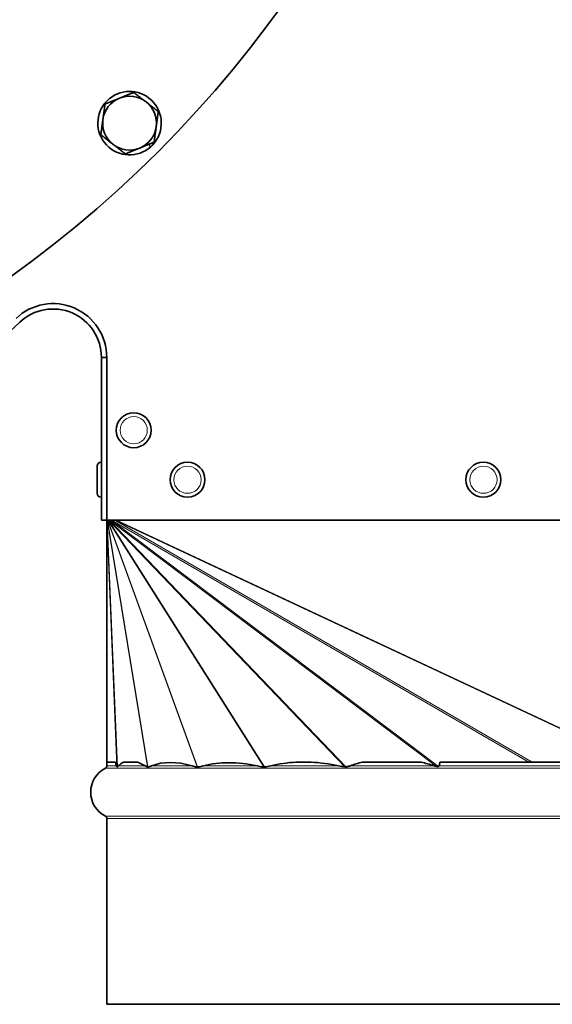
# Model space of a CAD drawing. Units: millimetres. Extents: x -81 to 2204, y -427 to 1766.
# Drawn here: x 1144 to 1243, y -427 to -244 of the extents above; entities that cross this region are included whole.
import ezdxf

# ---------------------------------------------------------------- set-up
doc = ezdxf.new("R2010")
doc.units = ezdxf.units.MM
doc.layers.add('Widoczne (ISO)', color=7, linetype='Continuous', lineweight=35, true_color=0xe60000)
doc.layers.add('Widoczne wąskie (ISO)', color=7, linetype='Continuous', lineweight=9, true_color=0x8080ff)

msp = doc.modelspace()

# ---------------------------------------------------------------- linework, layer by layer
at = {"layer": 'Widoczne (ISO)'}
for p, q in [((1168.33, -267.05), (1168.57, -267.29)), ((1168.12, -267.74), (1167.69, -267.31)), ((1158.95, -306.89), (1158.95, -337.12)), ((1159.95, -306.89), (1158.95, -306.89)), ((1159.95, -337.12), (1159.95, -306.89)), ((1158.15, -332.15), (1158.15, -327.09)), ((1158.87, -326.37), (1158.95, -326.37)), ((1158.87, -332.87), (1158.95, -332.87)), ((1159.95, -337.12), (1158.95, -337.12)), ((1359.95, -337.12), (1159.95, -337.12)), ((1159.96, -382.12), (1159.95, -337.12)), ((1159.95, -382.12), (1159.96, -382.12)), ((1159.95, -382.12), (1159.95, -382.8)), ((1159.96, -382.12), (1161.54, -382.12)), ((1163.06, -382.12), (1165.63, -382.12)), ((1195.09, -382.12), (1197.94, -382.12)), ((1207.42, -382.12), (1218.38, -382.12)), ((1221.86, -382.12), (1298.03, -382.12)), ((1159.95, -392.6), (1159.95, -427.12)), ((1159.95, -427.12), (1359.95, -427.12))]:
    msp.add_line(p, q, dxfattribs=at)
for centre, radius in [((1016.75, -115.92), 216), ((1164.95, -320.42), 3.25), ((1174.95, -329.62), 3.25), ((1229.95, -329.62), 3.25)]:
    msp.add_circle(centre, radius, dxfattribs=at)
for centre, radius, start, end in [((1164.18, -263.35), 5.9, 318.1091, 311.8909), ((1164.18, -263.35), 5, 112.1973, 172.1973), ((1164.18, -263.35), 5, 52.1973, 112.1973), ((1164.18, -263.35), 5, 352.1973, 52.1973), ((1164.18, -263.35), 5, 172.1973, 232.1973), ((1164.18, -263.35), 5, 292.1973, 352.1973), ((1164.18, -263.35), 5, 232.1973, 292.1973), ((1164.18, -263.35), 5.9, 311.8909, 318.1091), ((1149.95, -306.89), 10, 0, 133.4455), ((1149.95, -306.89), 9, 0, 133.4455), ((994.45, -142.72), 217.13, 250.1262, 313.4455), ((1158.87, -327.09), 0.72, 90, 180), ((1158.87, -332.15), 0.72, 180, 270), ((1161.95, -387.7), 5, 117.0357, 242.9643), ((1159.45, -382.8), 0.5, 297.0357, 0), ((1159.45, -392.6), 0.5, 0, 62.9643)]:
    msp.add_arc(centre, radius, start, end, dxfattribs=at)
for centre, major_axis, ratio, start_param, end_param in [((1259.95, -1016.32), (99.54, -636.27), 0.015037, 3.046277, 3.058675), ((1259.95, -642.58), (96.69, -260.54), 0.097994, 3.149513, 3.190142), ((1259.95, -642.58), (96.69, -260.54), 0.097994, 3.020346, 3.060975), ((1259.95, -577.06), (92.24, -194.02), 0.199058, 2.967318, 3.127154), ((1259.95, -567.24), (85, -183.4), 0.287263, 2.930411, 3.088062), ((1259.95, -597.34), (71.45, -213.99), 0.326928, 3.05129, 3.114681), ((1259.95, -597.34), (71.45, -213.99), 0.326928, 2.95104, 3.014431), ((1259.95, -728.18), (50.3, -346.51), 0.249429, 3.167559, 3.193778), ((1259.95, -728.18), (50.3, -346.51), 0.249429, 3.017023, 3.043242), ((1259.95, -5509.83), (29.04, -5151.53), 0.018575, 3.237662, 3.239034)]:
    msp.add_ellipse(centre, major_axis=major_axis, ratio=ratio, start_param=start_param, end_param=end_param, dxfattribs=at)
for points in [[(1162.29, -258.72), (1163.53, -258.21), (1164.96, -257.63)], [(1164.96, -257.63), (1166.18, -258.58), (1167.24, -259.4)], [(1159.22, -262.67), (1159.41, -261.34), (1159.62, -259.81)], [(1159.62, -259.81), (1161.05, -259.22), (1162.29, -258.72)], [(1167.24, -259.4), (1168.3, -260.22), (1169.52, -261.17)], [(1169.52, -261.17), (1169.31, -262.7), (1169.13, -264.03)], [(1158.83, -265.53), (1159.04, -264), (1159.22, -262.67)], [(1169.13, -264.03), (1168.95, -265.35), (1168.74, -266.89)], [(1161.11, -267.3), (1160.05, -266.48), (1158.83, -265.53)], [(1168.74, -266.89), (1167.31, -267.47), (1166.07, -267.98)], [(1163.39, -269.07), (1162.17, -268.12), (1161.11, -267.3)], [(1166.07, -267.98), (1164.83, -268.48), (1163.39, -269.07)]]:
    msp.add_rational_spline(points, [1, 1.0379548493, 1], degree=2, dxfattribs=at)
for points, knots in [([(1159.96, -382.12), (1159.96, -382.12), (1159.96, -382.13), (1159.96, -382.13), (1159.96, -382.13), (1159.96, -382.13), (1159.96, -382.13), (1159.96, -382.12), (1159.96, -382.12), (1159.96, -382.12), (1159.96, -382.12), (1159.96, -382.12)], [3.629150708, 3.629150708, 3.629150708, 3.629150708, 3.635284441, 3.635284441, 3.636207282, 3.636207282, 3.637130124, 3.637130124, 3.63765461, 3.63765461, 3.638106953, 3.638106953, 3.638106953, 3.638106953]), ([(1161.84, -382.96), (1161.83, -382.94), (1161.82, -382.92), (1161.8, -382.87), (1161.78, -382.85), (1161.77, -382.8)], [0.69263211, 0.69263211, 0.69263211, 0.69263211, 0.71903393, 0.71903393, 0.74725267, 0.74725267, 0.74725267, 0.74725267]), ([(1161.91, -382.96), (1161.9, -382.96), (1161.9, -382.96), (1161.89, -382.97), (1161.88, -382.97), (1161.88, -382.97), (1161.88, -382.97), (1161.87, -382.97), (1161.87, -382.97), (1161.87, -382.97), (1161.87, -382.97), (1161.87, -382.97), (1161.87, -382.97), (1161.86, -382.97), (1161.86, -382.97), (1161.85, -382.97), (1161.85, -382.96), (1161.84, -382.96)], [-0.04756188, -0.04756188, -0.04756188, -0.04756188, -0.04495265, -0.04495265, -0.03930498, -0.03930498, -0.03759421, -0.03759421, -0.03653644, -0.03653644, -0.03557485, -0.03557485, -0.03436201, -0.03436201, -0.03188346, -0.03188346, -0.02531964, -0.02531964, -0.02531964, -0.02531964]), ([(1162.13, -382.8), (1162.09, -382.85), (1162.03, -382.89), (1161.95, -382.94), (1161.93, -382.95), (1161.91, -382.96)], [0.85993031, 0.85993031, 0.85993031, 0.85993031, 0.93114279, 0.93114279, 0.95839058, 0.95839058, 0.95839058, 0.95839058]), ([(1167.51, -383), (1167.44, -382.98), (1167.38, -382.95), (1167.23, -382.89), (1167.14, -382.85), (1167.06, -382.8)], [0.6875915, 0.6875915, 0.6875915, 0.6875915, 0.7447965, 0.7447965, 0.816009, 0.816009, 0.816009, 0.816009]), ([(1167.58, -383), (1167.58, -383), (1167.57, -383), (1167.56, -383), (1167.56, -383.01), (1167.55, -383.01), (1167.55, -383.01), (1167.54, -383.01), (1167.54, -383.01), (1167.54, -383.01), (1167.54, -383.01), (1167.53, -383), (1167.52, -383), (1167.52, -383), (1167.51, -383), (1167.51, -383)], [-0.04198175, -0.04198175, -0.04198175, -0.04198175, -0.039394, -0.039394, -0.03734902, -0.03734902, -0.0361338, -0.0361338, -0.03506047, -0.03506047, -0.03372605, -0.03372605, -0.03114285, -0.03114285, -0.02954127, -0.02954127, -0.02954127, -0.02954127]), ([(1168.27, -382.8), (1168.06, -382.88), (1167.83, -382.94), (1167.59, -383), (1167.59, -383), (1167.58, -383)], [0.9532617, 0.9532617, 0.9532617, 0.9532617, 1.1107923, 1.1107923, 1.1141422, 1.1141422, 1.1141422, 1.1141422]), ([(1176.73, -383.01), (1176.7, -383.01), (1176.68, -383), (1176.36, -382.94), (1176.08, -382.88), (1175.8, -382.8)], [0.6978064, 0.6978064, 0.6978064, 0.6978064, 0.7116868, 0.7116868, 0.8692174, 0.8692174, 0.8692174, 0.8692174]), ([(1176.8, -383.01), (1176.8, -383.01), (1176.8, -383.01), (1176.79, -383.01), (1176.79, -383.01), (1176.78, -383.02), (1176.77, -383.02), (1176.77, -383.02), (1176.76, -383.02), (1176.75, -383.02), (1176.75, -383.02), (1176.74, -383.01), (1176.74, -383.01), (1176.73, -383.01)], [-0.05121417, -0.05121417, -0.05121417, -0.05121417, -0.05057618, -0.05057618, -0.04791765, -0.04791765, -0.04631233, -0.04631233, -0.04487969, -0.04487969, -0.04308043, -0.04308043, -0.04047516, -0.04047516, -0.04047516, -0.04047516]), ([(1177.89, -382.8), (1177.59, -382.88), (1177.26, -382.94), (1176.88, -383), (1176.84, -383.01), (1176.8, -383.01)], [0.9762146, 0.9762146, 0.9762146, 0.9762146, 1.1370639, 1.1370639, 1.1551717, 1.1551717, 1.1551717, 1.1551717]), ([(1189.12, -383.01), (1189.09, -383), (1189.05, -383), (1188.63, -382.94), (1188.25, -382.88), (1187.88, -382.8)], [0.7061726, 0.7061726, 0.7061726, 0.7061726, 0.7211579, 0.7211579, 0.8820072, 0.8820072, 0.8820072, 0.8820072]), ([(1189.23, -383.01), (1189.22, -383.01), (1189.21, -383.01), (1189.19, -383.01), (1189.19, -383.01), (1189.18, -383.01), (1189.17, -383.01), (1189.16, -383.01), (1189.16, -383.01), (1189.14, -383.01), (1189.13, -383.01), (1189.12, -383.01)], [-0.06326521, -0.06326521, -0.06326521, -0.06326521, -0.06003772, -0.06003772, -0.05755657, -0.05755657, -0.05551162, -0.05551162, -0.05314755, -0.05314755, -0.04935745, -0.04935745, -0.04935745, -0.04935745]), ([(1190.4, -382.8), (1190.04, -382.89), (1189.65, -382.95), (1189.25, -383.01), (1189.24, -383.01), (1189.23, -383.01)], [0.912055, 0.912055, 0.912055, 0.912055, 1.0638001, 1.0638001, 1.067526, 1.067526, 1.067526, 1.067526]), ([(1204.37, -382.99), (1204.36, -382.99), (1204.34, -382.99), (1204.32, -382.99), (1204.31, -382.99), (1204.29, -382.99), (1204.29, -382.99), (1204.28, -382.99), (1204.27, -382.99), (1204.26, -382.99), (1204.26, -382.99), (1204.24, -382.99), (1204.23, -382.99), (1204.21, -382.99), (1204.19, -382.99), (1204.18, -382.99)], [-0.07606636, -0.07606636, -0.07606636, -0.07606636, -0.0712795, -0.0712795, -0.06798344, -0.06798344, -0.06614491, -0.06614491, -0.06460685, -0.06460685, -0.06276961, -0.06276961, -0.05956203, -0.05956203, -0.05435226, -0.05435226, -0.05435226, -0.05435226]), ([(1205.21, -382.8), (1205.03, -382.86), (1204.84, -382.9), (1204.56, -382.96), (1204.47, -382.97), (1204.37, -382.99)], [0.8019264, 0.8019264, 0.8019264, 0.8019264, 0.86802224, 0.86802224, 0.89949443, 0.89949443, 0.89949443, 0.89949443]), ([(1221.6, -382.91), (1221.59, -382.91), (1221.58, -382.91), (1221.54, -382.93), (1221.51, -382.93), (1221.47, -382.93), (1221.46, -382.93), (1221.45, -382.93), (1221.45, -382.93), (1221.44, -382.93), (1221.44, -382.93), (1221.43, -382.93), (1221.43, -382.93), (1221.42, -382.93), (1221.41, -382.93), (1221.39, -382.93), (1221.38, -382.93), (1221.32, -382.93), (1221.28, -382.92), (1221.23, -382.91)], [-0.07690181, -0.07690181, -0.07690181, -0.07690181, -0.0740418, -0.0740418, -0.06451501, -0.06451501, -0.06146784, -0.06146784, -0.06003578, -0.06003578, -0.05894692, -0.05894692, -0.05791749, -0.05791749, -0.05620667, -0.05620667, -0.05184731, -0.05184731, -0.03695954, -0.03695954, -0.03695954, -0.03695954]), ([(1221.74, -382.8), (1221.73, -382.8), (1221.73, -382.81), (1221.73, -382.82), (1221.72, -382.83), (1221.7, -382.85), (1221.68, -382.87), (1221.64, -382.89), (1221.62, -382.9), (1221.6, -382.91)], [0.72129196, 0.72129196, 0.72129196, 0.72129196, 0.72284279, 0.72284279, 0.72487049, 0.72487049, 0.73232054, 0.73232054, 0.73882649, 0.73882649, 0.73882649, 0.73882649])]:
    msp.add_open_spline(points, degree=3, knots=knots, dxfattribs=at)
for points in [[(1204.18, -382.99), (1203.79, -382.93), (1203.41, -382.88), (1203.04, -382.8)], [(1221.23, -382.91), (1221.08, -382.88), (1220.92, -382.85), (1220.77, -382.8)]]:
    msp.add_open_spline(points, degree=3, dxfattribs=at)
at = {"layer": 'Widoczne wąskie (ISO)'}
for p, q in [((1158.87, -326.37), (1158.87, -332.87)), ((1161.84, -382.96), (1159.96, -337.12)), ((1159.97, -382.12), (1159.96, -337.12)), ((1167.51, -383), (1160.02, -337.12)), ((1161.91, -382.96), (1160.02, -337.12)), ((1176.73, -383.01), (1160.09, -337.12)), ((1167.58, -383), (1160.09, -337.12)), ((1189.12, -383.01), (1160.16, -337.12)), ((1176.8, -383.01), (1160.16, -337.12)), ((1204.18, -382.99), (1160.27, -337.12)), ((1189.23, -383.01), (1160.27, -337.12)), ((1221.23, -382.91), (1160.46, -337.12)), ((1204.37, -382.99), (1160.46, -337.12)), ((1238.42, -382.12), (1160.84, -337.12)), ((1221.6, -382.91), (1160.84, -337.12)), ((1257.48, -382.12), (1161.42, -337.12)), ((1239, -382.12), (1161.42, -337.12)), ((1257.81, -382.12), (1161.75, -337.12)), ((1159.67, -383.24), (1360.22, -383.24)), ((1159.95, -382.8), (1161.77, -382.8)), ((1162.13, -382.8), (1167.06, -382.8)), ((1168.27, -382.8), (1175.8, -382.8)), ((1177.89, -382.8), (1187.88, -382.8)), ((1190.4, -382.8), (1203.04, -382.8)), ((1205.21, -382.8), (1220.77, -382.8)), ((1221.74, -382.8), (1298.16, -382.8)), ((1159.67, -392.15), (1360.22, -392.15)), ((1159.95, -392.6), (1359.95, -392.6))]:
    msp.add_line(p, q, dxfattribs=at)
for centre in [(1164.95, -320.42), (1174.95, -329.62), (1229.95, -329.62)]:
    msp.add_circle(centre, 2.53, dxfattribs=at)

doc.saveas('drawing.dxf')
